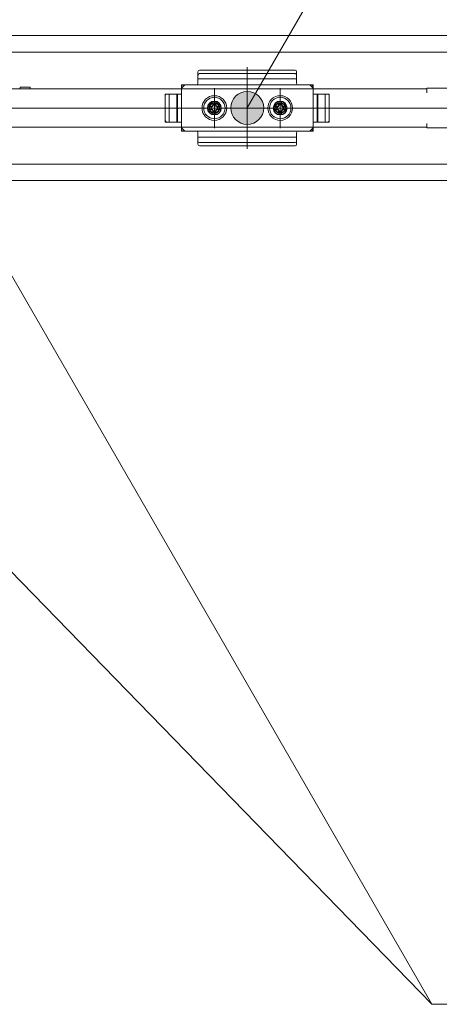
# Model space of a CAD drawing. Units: millimetres. Extents: x -4275 to 7850, y -3045 to 3045.
# Drawn here: x -1230 to -1103, y 956 to 1255 of the extents above; entities that cross this region are included whole.
import ezdxf

# ---------------------------------------------------------------- set-up
doc = ezdxf.new("R2010")
doc.units = ezdxf.units.MM
doc.header["$LTSCALE"] = 20
doc.layers.add('2寸法-3', color=7, linetype='Continuous', lineweight=15)
doc.layers.add('3一般', color=7, linetype='Continuous', lineweight=15)

# ---------------------------------------------------------------- blocks, each defined once
blk = doc.blocks.new('グループ-4')
at = {"layer": '3一般', "color": 7, "linetype": 'Continuous', "lineweight": 15}
for p, q in [((-3699.5, 1249.84), (1067.5, 1249.84)), ((-3699.5, 1249.84), (1067.5, 1249.84)), ((-1300.1, 1244.84), (-131.9, 1244.84)), ((-1161, 1215.46), (-1161, 1240.27)), ((-1176, 1238.83), (-1176, 1238.3)), ((-1176, 1238.3), (-1176, 1237.8)), ((-1176, 1237.8), (-1176, 1235.34)), ((-1146.5, 1239.33), (-1175.5, 1239.33)), ((-1146.5, 1238.3), (-1175.5, 1238.3)), ((-1146, 1238.83), (-1146, 1237.8)), ((-1146, 1235.34), (-1146, 1237.8)), ((-1230, 1234.19), (-1230, 1233.69)), ((-1230, 1234.19), (-1227, 1234.19)), ((-1227, 1233.69), (-1227, 1234.19)), ((-1180, 1234.84), (-1181, 1233.84)), ((-1176.5, 1234.84), (-1181, 1234.84)), ((-1181, 1220.84), (-1181, 1234.84)), ((-1181, 1232.09), (-1181, 1234.34)), ((-1180.5, 1234.84), (-1141.5, 1234.84)), ((-1146, 1236.69), (-1176, 1236.69)), ((-1161, 1219.66), (-1161, 1235.71)), ((-1141, 1234.84), (-1145.5, 1234.84)), ((-1141, 1233.84), (-1142, 1234.84)), ((-1141, 1234.84), (-1141, 1220.84)), ((-1141, 1232.09), (-1141, 1234.84)), ((-1141, 1234.34), (-1141, 1232.09)), ((-1241.5, 1233.69), (-1107.5, 1233.69)), ((-1185.9, 1223.59), (-1185.9, 1232.09)), ((-1185.9, 1232.09), (-1181, 1232.09)), ((-1185.9, 1231.59), (-1185.9, 1224.09)), ((-1185.4, 1232.09), (-1181, 1232.09)), ((-1184.7, 1232.09), (-1184.7, 1223.59)), ((-1182.4, 1232.09), (-1182.4, 1223.59)), ((-1182.2, 1223.59), (-1182.2, 1232.09)), ((-1181, 1223.59), (-1181, 1232.09)), ((-1171, 1233.92), (-1171, 1221.69)), ((-1171, 1222.59), (-1171, 1233.09)), ((-1151, 1233.92), (-1151, 1221.69)), ((-1151, 1222.59), (-1151, 1233.09)), ((-1151, 1224.07), (-1151, 1231.67)), ((-1136.6, 1232.09), (-1141, 1232.09)), ((-1141, 1232.09), (-1141, 1223.59)), ((-1141, 1232.09), (-1136.1, 1232.09)), ((-1139.8, 1232.09), (-1139.8, 1223.59)), ((-1139.6, 1223.59), (-1139.6, 1232.09)), ((-1137.3, 1223.59), (-1137.3, 1232.09)), ((-1136.1, 1232.09), (-1136.1, 1223.59)), ((-1136.1, 1224.09), (-1136.1, 1231.59)), ((-1107.5, 1233.69), (-1106.5, 1233.69)), ((-934.2, 1233.84), (-1106.5, 1233.84)), ((-1106.5, 1233.84), (-1106.5, 1232.49)), ((-1172.02, 1228.33), (-1173.01, 1228.27)), ((-1173.01, 1228.27), (-1171.99, 1228.15)), ((-1171.66, 1228.5), (-1172.02, 1228.33)), ((-1172.02, 1228.33), (-1171.84, 1228.14)), ((-1171.99, 1228.15), (-1171.84, 1228.14)), ((-1171.84, 1228.14), (-1171.47, 1228.31)), ((-1171.66, 1228.5), (-1171.49, 1228.87)), ((-1171.47, 1228.31), (-1171.66, 1228.5)), ((-1171.49, 1228.87), (-1171.43, 1229.85)), ((-1171.49, 1228.87), (-1171.3, 1228.68)), ((-1171.3, 1228.68), (-1171.47, 1228.31)), ((-1171.43, 1229.85), (-1171.3, 1228.84)), ((-1171.3, 1228.84), (-1171.3, 1228.68)), ((-1171, 1230.04), (-1171, 1225.64)), ((-1170.57, 1229.85), (-1170.7, 1228.84)), ((-1170.51, 1228.87), (-1170.7, 1228.68)), ((-1170.7, 1228.84), (-1170.7, 1228.68)), ((-1170.7, 1228.68), (-1170.53, 1228.31)), ((-1170.51, 1228.87), (-1170.57, 1229.85)), ((-1170.53, 1228.31), (-1170.34, 1228.5)), ((-1170.16, 1228.14), (-1170.53, 1228.31)), ((-1170.34, 1228.5), (-1170.51, 1228.87)), ((-1170.34, 1228.5), (-1169.98, 1228.33)), ((-1169.98, 1228.33), (-1170.16, 1228.14)), ((-1170.01, 1228.15), (-1170.16, 1228.14)), ((-1168.99, 1228.27), (-1170.01, 1228.15)), ((-1169.98, 1228.33), (-1168.99, 1228.27)), ((-1152.02, 1228.33), (-1153.01, 1228.27)), ((-1153.01, 1228.27), (-1151.99, 1228.15)), ((-1151.66, 1228.5), (-1152.02, 1228.33)), ((-1152.02, 1228.33), (-1151.84, 1228.14)), ((-1151.99, 1228.15), (-1151.84, 1228.14)), ((-1151.84, 1228.14), (-1151.47, 1228.31)), ((-1151.66, 1228.5), (-1151.49, 1228.87)), ((-1151.47, 1228.31), (-1151.66, 1228.5)), ((-1151.49, 1228.87), (-1151.43, 1229.85)), ((-1151.49, 1228.87), (-1151.3, 1228.68)), ((-1151.3, 1228.68), (-1151.47, 1228.31)), ((-1151.43, 1229.85), (-1151.3, 1228.84)), ((-1151.3, 1228.84), (-1151.3, 1228.68)), ((-1151, 1230.04), (-1151, 1225.64)), ((-1150.57, 1229.85), (-1150.7, 1228.84)), ((-1150.51, 1228.87), (-1150.7, 1228.68)), ((-1150.7, 1228.84), (-1150.7, 1228.68)), ((-1150.7, 1228.68), (-1150.53, 1228.31)), ((-1150.51, 1228.87), (-1150.57, 1229.85)), ((-1150.53, 1228.31), (-1150.34, 1228.5)), ((-1150.16, 1228.14), (-1150.53, 1228.31)), ((-1150.34, 1228.5), (-1150.51, 1228.87)), ((-1150.34, 1228.5), (-1149.98, 1228.33)), ((-1149.98, 1228.33), (-1150.16, 1228.14)), ((-1150.01, 1228.15), (-1150.16, 1228.14)), ((-1148.99, 1228.27), (-1150.01, 1228.15)), ((-1149.98, 1228.33), (-1148.99, 1228.27)), ((-903.1, 1227.84), (-1309.1, 1227.84)), ((-1188.31, 1227.84), (-1133.41, 1227.84)), ((-1132.95, 1227.84), (-1187.85, 1227.84)), ((-1177.25, 1227.84), (-1164.85, 1227.84)), ((-1176.25, 1227.84), (-1167.75, 1227.84)), ((-1173.2, 1227.84), (-1168.8, 1227.84)), ((-1173.01, 1227.41), (-1171.99, 1227.54)), ((-1172.02, 1227.36), (-1173.01, 1227.41)), ((-1172.02, 1227.36), (-1171.84, 1227.54)), ((-1171.66, 1227.19), (-1172.02, 1227.36)), ((-1171.99, 1227.54), (-1171.84, 1227.54)), ((-1171.84, 1227.54), (-1171.47, 1227.37)), ((-1171.47, 1227.37), (-1171.66, 1227.19)), ((-1171.66, 1227.19), (-1171.49, 1226.82)), ((-1171.49, 1226.82), (-1171.3, 1227.01)), ((-1171.49, 1226.82), (-1171.43, 1225.83)), ((-1171.3, 1227.01), (-1171.47, 1227.37)), ((-1171.43, 1225.83), (-1171.3, 1226.85)), ((-1171.3, 1226.85), (-1171.3, 1227.01)), ((-1170.7, 1227.01), (-1170.53, 1227.37)), ((-1170.7, 1226.85), (-1170.7, 1227.01)), ((-1170.51, 1226.82), (-1170.7, 1227.01)), ((-1170.57, 1225.83), (-1170.7, 1226.85)), ((-1170.51, 1226.82), (-1170.57, 1225.83)), ((-1170.16, 1227.54), (-1170.53, 1227.37)), ((-1170.53, 1227.37), (-1170.34, 1227.19)), ((-1170.34, 1227.19), (-1170.51, 1226.82)), ((-1170.34, 1227.19), (-1169.98, 1227.36)), ((-1170.01, 1227.54), (-1170.16, 1227.54)), ((-1169.98, 1227.36), (-1170.16, 1227.54)), ((-1168.99, 1227.41), (-1170.01, 1227.54)), ((-1169.98, 1227.36), (-1168.99, 1227.41)), ((-1167.75, 1227.84), (-1166.75, 1227.84)), ((-1166.75, 1227.84), (-1165.75, 1227.84)), ((-1157.25, 1227.84), (-1144.85, 1227.84)), ((-1156.25, 1227.84), (-1147.75, 1227.84)), ((-1153.2, 1227.84), (-1148.8, 1227.84)), ((-1153.01, 1227.41), (-1151.99, 1227.54)), ((-1152.02, 1227.36), (-1153.01, 1227.41)), ((-1152.02, 1227.36), (-1151.84, 1227.54)), ((-1151.66, 1227.19), (-1152.02, 1227.36)), ((-1151.99, 1227.54), (-1151.84, 1227.54)), ((-1151.84, 1227.54), (-1151.47, 1227.37)), ((-1151.47, 1227.37), (-1151.66, 1227.19)), ((-1151.66, 1227.19), (-1151.49, 1226.82)), ((-1151.49, 1226.82), (-1151.3, 1227.01)), ((-1151.49, 1226.82), (-1151.43, 1225.83)), ((-1151.3, 1227.01), (-1151.47, 1227.37)), ((-1151.43, 1225.83), (-1151.3, 1226.85)), ((-1151.3, 1226.85), (-1151.3, 1227.01)), ((-1150.7, 1227.01), (-1150.53, 1227.37)), ((-1150.51, 1226.82), (-1150.7, 1227.01)), ((-1150.7, 1226.85), (-1150.7, 1227.01)), ((-1150.57, 1225.83), (-1150.7, 1226.85)), ((-1150.51, 1226.82), (-1150.57, 1225.83)), ((-1150.16, 1227.54), (-1150.53, 1227.37)), ((-1150.53, 1227.37), (-1150.34, 1227.19)), ((-1150.34, 1227.19), (-1150.51, 1226.82)), ((-1150.34, 1227.19), (-1149.98, 1227.36)), ((-1149.98, 1227.36), (-1150.16, 1227.54)), ((-1150.01, 1227.54), (-1150.16, 1227.54)), ((-1148.99, 1227.41), (-1150.01, 1227.54)), ((-1149.98, 1227.36), (-1148.99, 1227.41)), ((-1147.75, 1227.84), (-1146.75, 1227.84)), ((-1146.75, 1227.84), (-1145.75, 1227.84)), ((-1181, 1223.59), (-1185.9, 1223.59)), ((-1181, 1223.59), (-1185.4, 1223.59)), ((-1181, 1221.34), (-1181, 1223.59)), ((-1141, 1223.59), (-1136.6, 1223.59)), ((-1141, 1220.84), (-1141, 1223.59)), ((-1141, 1223.59), (-1141, 1221.34)), ((-1136.1, 1223.59), (-1141, 1223.59)), ((-1106.5, 1223.19), (-1106.5, 1221.84)), ((-1107.5, 1221.99), (-1241.5, 1221.99)), ((-1181, 1221.84), (-1180, 1220.84)), ((-1181, 1220.84), (-1176.5, 1220.84)), ((-1141.5, 1220.84), (-1180.5, 1220.84)), ((-1176, 1220.34), (-1176, 1217.88)), ((-1146, 1217.88), (-1146, 1220.34)), ((-1145.5, 1220.84), (-1141, 1220.84)), ((-1142, 1220.84), (-1141, 1221.84)), ((-1106.5, 1221.99), (-1107.5, 1221.99)), ((-1106.5, 1221.84), (-934.2, 1221.84)), ((-1176, 1218.99), (-1146, 1218.99)), ((-1176, 1217.38), (-1176, 1217.88)), ((-1176, 1217.38), (-1176, 1216.86)), ((-1175.5, 1217.38), (-1146.5, 1217.38)), ((-1175.5, 1216.36), (-1146.5, 1216.36)), ((-1146, 1217.38), (-1146, 1217.88)), ((-1146, 1216.86), (-1146, 1217.38)), ((-131.9, 1210.84), (-1300.1, 1210.84)), ((-3699.5, 1205.84), (1067.5, 1205.84))]:
    blk.add_line(p, q, dxfattribs=at)
for centre, radius in [((-1171, 1227.84), 3.75), ((-1171, 1227.84), 3.25), ((-1151, 1227.84), 3.75), ((-1151, 1227.84), 3.25), ((-1171, 1227.84), 2.1), ((-1171, 1227.84), 2), ((-1171, 1227.84), 2), ((-1171, 1227.84), 1.62), ((-1171, 1227.84), 1.5), ((-1151, 1227.84), 2.1), ((-1151, 1227.84), 2), ((-1151, 1227.84), 2), ((-1151, 1227.84), 1.62), ((-1151, 1227.84), 1.5)]:
    blk.add_circle(centre, radius, dxfattribs=at)
for centre, radius, start, end in [((-1175.5, 1238.83), 0.5, 90, 180), ((-1175.5, 1237.8), 0.5, 90, 180), ((-1146.5, 1238.83), 0.5, 0, 90), ((-1146.5, 1237.8), 0.5, 0, 90), ((-1180.5, 1234.34), 0.5, 90, 180), ((-1176.5, 1235.34), 0.5, 270, 0), ((-1145.5, 1235.34), 0.5, 180, 270), ((-1141.5, 1234.34), 0.5, 0, 90), ((-1185.4, 1231.59), 0.5, 90, 180), ((-1136.6, 1231.59), 0.5, 0, 90), ((-1170.75, 1227.84), 2.3, 169.1949, 180), ((-1171, 1227.84), 1.04, 162.9877, 197.0123), ((-1171, 1227.6), 2.3, 79.1949, 100.8051), ((-1171, 1227.84), 1.04, 72.9877, 107.0123), ((-1171, 1227.84), 1.04, 342.9877, 17.0123), ((-1171.25, 1227.84), 2.3, 0, 10.8051), ((-1150.75, 1227.84), 2.3, 169.1949, 180), ((-1151, 1227.84), 1.04, 162.9877, 197.0123), ((-1151, 1227.6), 2.3, 79.1949, 100.8051), ((-1151, 1227.84), 1.04, 72.9877, 107.0123), ((-1151, 1227.84), 1.04, 342.9877, 17.0123), ((-1151.25, 1227.84), 2.3, 0, 10.8051), ((-1170.75, 1227.84), 2.3, 180, 190.8051), ((-1171, 1228.09), 2.3, 259.1949, 280.8051), ((-1171, 1227.84), 1.04, 252.9877, 287.0123), ((-1171.25, 1227.84), 2.3, 349.1949, 0), ((-1150.75, 1227.84), 2.3, 180, 190.8051), ((-1151, 1228.09), 2.3, 259.1949, 280.8051), ((-1151, 1227.84), 1.04, 252.9877, 287.0123), ((-1151.25, 1227.84), 2.3, 349.1949, 0), ((-1185.4, 1224.09), 0.5, 180, 270), ((-1136.6, 1224.09), 0.5, 270, 0), ((-1180.5, 1221.34), 0.5, 180, 270), ((-1176.5, 1220.34), 0.5, 0, 90), ((-1145.5, 1220.34), 0.5, 90, 180), ((-1141.5, 1221.34), 0.5, 270, 0), ((-1175.5, 1217.88), 0.5, 180, 270), ((-1175.5, 1216.86), 0.5, 180, 270), ((-1146.5, 1217.88), 0.5, 270, 0), ((-1146.5, 1216.86), 0.5, 270, 0)]:
    blk.add_arc(centre, radius, start, end, dxfattribs=at)
blk = doc.blocks.new('グループ-5')
at = {"layer": '3一般', "color": 7}
blk.add_blockref('グループ-4', (0, 0), dxfattribs=at)

msp = doc.modelspace()

# ---------------------------------------------------------------- hatches: boundary and pattern name
at = {"layer": '2寸法-3', "linetype": 'Continuous', "lineweight": 0}
h = msp.add_hatch(color=7, dxfattribs=at)
edge = h.paths.add_edge_path()
edge.add_arc((-1160.9999992, 1227.864487), 5.00677598, 0, 360)

# ---------------------------------------------------------------- linework, layer by layer
at = {"layer": '2寸法-3', "color": 7, "linetype": 'Continuous', "lineweight": 15}
msp.add_line((-1369.7, 1227.84413589), (-1104.96072678, 955.84413589), dxfattribs=at)
at = {"layer": '2寸法-3', "color": 7, "linetype": 'Continuous', "lineweight": 15, "flags": 128}
for points in [[(-1160.9999992, 1227.864487), (-1096.91411932, 1338.864487), (-690.03456202, 1338.864487)], [(-1262, 1227.84413589), (-1104.96072678, 955.84413589), (-685.73394727, 955.84413589)]]:
    msp.add_lwpolyline(points, dxfattribs=at)
at = {"layer": '2寸法-3', "color": 7, "linetype": 'Continuous', "lineweight": 15}
msp.add_circle((-1160.9999992, 1227.864487), 5.00677598, dxfattribs=at)

# ---------------------------------------------------------------- block references
at = {"layer": '3一般', "color": 7}
msp.add_blockref('グループ-5', (0, 0), dxfattribs=at)

doc.saveas('drawing.dxf')
